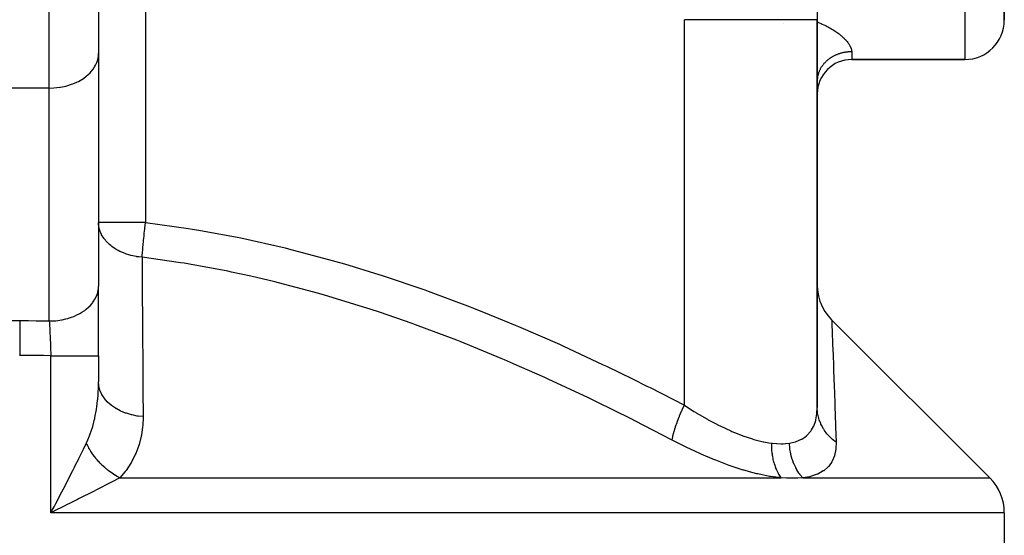
# Model space of a CAD drawing. Extents: x 24 to 1312, y -841 to 283.
# Drawn here: x 547 to 647, y -755 to -703 of the extents above; entities that cross this region are included whole.
import ezdxf

# ---------------------------------------------------------------- set-up
doc = ezdxf.new("R2010")
doc.units = 0
doc.linetypes.add('DASHED', pattern=[11.05, 8.7, -2.35])
doc.layers.get('0').update_dxf_attribs({"linetype": 'CONTINUOUS'})
doc.layers.add('NEVIDI', color=4, linetype='DASHED')

msp = doc.modelspace()

# ---------------------------------------------------------------- linework, layer by layer
at = {"color": 2}
for p, q in [((628, -667.596668), (628, -702.952656)), ((555, -688.69101), (555, -706.36868)), ((555, -688.69101), (555, -706.36868)), ((647, -703), (647, -702)), ((647, -702), (647, -703)), ((628, -742.359342), (628, -702.952656)), ((628, -702.952656), (628, -742.359342)), ((555, -706.36868), (555, -730.042866)), ((631.5, -707), (643, -707)), ((643, -707), (631.5, -707)), ((555.011239, -723.8106), (555, -723.572214)), ((555.005511, -723.572214), (555, -723.572214)), ((555, -737.123435), (555, -730.042866)), ((628, -729.930865), (628.028099, -730.459963)), ((628.028099, -730.459963), (628.121285, -731.025364)), ((628.121285, -731.025364), (628.278577, -731.576384)), ((628.278577, -731.576384), (628.497876, -732.10579)), ((628.497876, -732.10579), (628.776303, -732.606634)), ((628.776303, -732.606634), (629.110229, -733.072316)), ((629.110229, -733.072316), (629.464563, -733.466364)), ((645.535534, -749.535534), (629.464478, -733.46448)), ((629.464563, -733.466364), (629.464488, -733.464666)), ((555, -737.123435), (555, -739.767338)), ((555, -737.123435), (555, -739.767338)), ((550.478619, -752.459944), (550.655814, -752.121645)), ((551.107252, -752.59631), (550.863006, -752.718537)), ((647, -753.071068), (647, -770))]:
    msp.add_line(p, q, dxfattribs=at)
for centre, radius, start, end in [((643, -703), 4, 270, 360), ((642, -753.071068), 5, 0, 45)]:
    msp.add_arc(centre, radius, start, end, dxfattribs=at)
at = {"layer": 'NEVIDI', "color": 7, "linetype": 'CONTINUOUS'}
for p, q in [((550, -709.904214), (550, -688.69101)), ((559.763636, -693.761801), (559.763636, -723.572214)), ((643, -702), (643, -707)), ((614.5, -742.151187), (614.5, -702.952656)), ((615.474664, -702.952656), (614.5, -702.952656)), ((615.99546, -702.952656), (615.474664, -702.952656)), ((616.179551, -702.952656), (615.99546, -702.952656)), ((617.588919, -702.952656), (616.179551, -702.952656)), ((617.85887, -702.952656), (617.588919, -702.952656)), ((618.034565, -702.952656), (617.85887, -702.952656)), ((619.582523, -702.952656), (618.034565, -702.952656)), ((619.623655, -702.952656), (619.582523, -702.952656)), ((619.788482, -702.952656), (619.623655, -702.952656)), ((621.267073, -702.952656), (619.788482, -702.952656)), ((621.418946, -702.952656), (621.267073, -702.952656)), ((621.423838, -702.952656), (621.418946, -702.952656)), ((622.768679, -702.952656), (621.423838, -702.952656)), ((622.905896, -702.952656), (622.768679, -702.952656)), ((623.083589, -702.952656), (622.905896, -702.952656)), ((624.10951, -702.952656), (623.083589, -702.952656)), ((624.230249, -702.952656), (624.10951, -702.952656)), ((624.535198, -702.952656), (624.230249, -702.952656)), ((625.272758, -702.952656), (624.535198, -702.952656)), ((625.375469, -702.952656), (625.272758, -702.952656)), ((625.75572, -702.952656), (625.375469, -702.952656)), ((626.243829, -702.952656), (625.75572, -702.952656)), ((626.327131, -702.952656), (626.243829, -702.952656)), ((626.725763, -702.952656), (626.327131, -702.952656)), ((627.010308, -702.952656), (626.725763, -702.952656)), ((627.073262, -702.952656), (627.010308, -702.952656)), ((627.429933, -702.952656), (627.073262, -702.952656)), ((627.562617, -702.952656), (627.429933, -702.952656)), ((627.604475, -702.952656), (627.562617, -702.952656)), ((627.856914, -702.952656), (627.604475, -702.952656)), ((627.893889, -702.952656), (627.856914, -702.952656)), ((627.914062, -702.952656), (627.893889, -702.952656)), ((628, -702.952656), (627.914062, -702.952656)), ((624.535198, -703.346131), (624.533612, -703.34233)), ((628, -703.179929), (628.13734, -703.236367)), ((628.13734, -703.236367), (628.245695, -703.28228)), ((628.245695, -703.28228), (628.401117, -703.350211)), ((628.401117, -703.350211), (628.507054, -703.397983)), ((628.507054, -703.397983), (628.658803, -703.468608)), ((628.658803, -703.468608), (628.762359, -703.518366)), ((628.762359, -703.518366), (628.764741, -703.519525)), ((628.764741, -703.519525), (628.910341, -703.591789)), ((628.910341, -703.591789), (629.01133, -703.643539)), ((629.01133, -703.643539), (629.15448, -703.719323)), ((629.15448, -703.719323), (629.251808, -703.772572)), ((629.251808, -703.772572), (629.389345, -703.850385)), ((629.389345, -703.850385), (629.482502, -703.904915)), ((629.482502, -703.904915), (629.613621, -703.984348)), ((629.613621, -703.984348), (629.702313, -704.039967)), ((629.702313, -704.039967), (629.805915, -704.107)), ((629.805915, -704.107), (629.827341, -704.121155)), ((629.827341, -704.121155), (629.911774, -704.177959)), ((629.911774, -704.177959), (630.030344, -704.260653)), ((630.030344, -704.260653), (630.110349, -704.318535)), ((630.110349, -704.318535), (630.222532, -704.402791)), ((630.222532, -704.402791), (630.298178, -704.461815)), ((630.298178, -704.461815), (630.403532, -704.547269)), ((630.403532, -704.547269), (630.473884, -704.606638)), ((630.473884, -704.606638), (630.53625, -704.660972)), ((630.53625, -704.660972), (630.571387, -704.692344)), ((630.571387, -704.692344), (630.636065, -704.751632)), ((630.636065, -704.751632), (630.725272, -704.837)), ((630.725272, -704.837), (630.784232, -704.895986)), ((630.784232, -704.895986), (630.865382, -704.98099)), ((630.865382, -704.98099), (630.918765, -705.039652)), ((630.918765, -705.039652), (630.991903, -705.12414)), ((630.991903, -705.12414), (631.031869, -705.172615)), ((631.031869, -705.172615), (631.039904, -705.182578)), ((631.039904, -705.182578), (631.105056, -705.266386)), ((631.105056, -705.266386), (631.147448, -705.3242)), ((631.147448, -705.3242), (631.204214, -705.406617)), ((631.204214, -705.406617), (631.240556, -705.463055)), ((631.240556, -705.463055), (631.28864, -705.543315)), ((631.28864, -705.543315), (631.318922, -705.597975)), ((631.318922, -705.597975), (631.337616, -705.633716)), ((631.337616, -705.633716), (631.358273, -705.675362)), ((631.358273, -705.675362), (631.382606, -705.727982)), ((631.382606, -705.727982), (631.413606, -705.802536)), ((631.413606, -705.802536), (631.432249, -705.85316)), ((631.432249, -705.85316), (631.455131, -705.924795)), ((631.455131, -705.924795), (631.468181, -705.973309)), ((631.468181, -705.973309), (631.482171, -706.037179)), ((631.482171, -706.037179), (631.483083, -706.042046)), ((631.483083, -706.042046), (631.490662, -706.088643)), ((554.8822, -707.131608), (554.95501, -706.8419)), ((554.95501, -706.8419), (554.979175, -706.691025)), ((554.979175, -706.691025), (555, -706.36868)), ((629.067631, -707.048335), (629.025124, -707.083594)), ((629.07549, -707.041946), (629.067631, -707.048335)), ((629.131921, -706.997216), (629.07549, -707.041946)), ((629.175963, -706.963649), (629.131921, -706.997216)), ((629.242847, -706.914796), (629.175963, -706.963649)), ((629.288617, -706.882768), (629.242847, -706.914796)), ((629.357798, -706.836401), (629.288617, -706.882768)), ((629.405255, -706.805953), (629.357798, -706.836401)), ((629.435191, -706.787292), (629.405255, -706.805953)), ((629.476581, -706.762165), (629.435191, -706.787292)), ((629.525547, -706.733419), (629.476581, -706.762165)), ((629.599008, -706.692208), (629.525547, -706.733419)), ((629.649369, -706.665232), (629.599008, -706.692208)), ((629.724827, -706.626676), (629.649369, -706.665232)), ((629.776483, -706.601524), (629.724827, -706.626676)), ((629.832054, -706.575555), (629.776483, -706.601524)), ((629.853864, -706.565664), (629.832054, -706.575555)), ((629.90648, -706.542485), (629.853864, -706.565664)), ((629.985754, -706.509342), (629.90648, -706.542485)), ((630.039585, -706.488019), (629.985754, -706.509342)), ((630.120345, -706.457769), (630.039585, -706.488019)), ((630.175356, -706.438327), (630.120345, -706.457769)), ((630.257349, -706.411052), (630.175356, -706.438327)), ((630.258937, -706.410544), (630.257349, -706.411052)), ((630.31331, -706.393579), (630.258937, -706.410544)), ((630.396671, -706.369228), (630.31331, -706.393579)), ((630.453447, -706.353767), (630.396671, -706.369228)), ((630.537965, -706.332405), (630.453447, -706.353767)), ((630.595485, -706.318978), (630.537965, -706.332405)), ((630.680978, -706.300651), (630.595485, -706.318978)), ((630.708155, -706.295229), (630.680978, -706.300651)), ((630.73903, -706.289303), (630.708155, -706.295229)), ((630.825418, -706.274029), (630.73903, -706.289303)), ((630.884038, -706.264751), (630.825418, -706.274029)), ((630.971053, -706.252578), (630.884038, -706.264751)), ((631.030108, -706.245394), (630.971053, -706.252578)), ((631.117711, -706.236328), (631.030108, -706.245394)), ((631.171626, -706.231686), (631.117711, -706.236328)), ((631.176916, -706.231268), (631.171626, -706.231686)), ((631.265001, -706.225324), (631.176916, -706.231268)), ((631.324356, -706.222381), (631.265001, -706.225324)), ((631.412637, -706.21958), (631.324356, -706.222381)), ((631.472277, -706.218753), (631.412637, -706.21958)), ((631.5, -706.21866), (631.472277, -706.218753)), ((631.490662, -706.088643), (631.497641, -706.154202)), ((631.497641, -706.154202), (631.499767, -706.198628)), ((631.499767, -706.198628), (631.5, -706.21866)), ((631.5, -706.21866), (631.5, -707)), ((554.296226, -708.177331), (554.45807, -707.969556)), ((554.45807, -707.969556), (554.599935, -707.754429)), ((554.599935, -707.754429), (554.707573, -707.560057)), ((554.707573, -707.560057), (554.82085, -707.306604)), ((554.82085, -707.306604), (554.8822, -707.131608)), ((628.280079, -708.014205), (628.249645, -708.076431)), ((628.283419, -708.007614), (628.280079, -708.014205)), ((628.307281, -707.961755), (628.283419, -708.007614)), ((628.34455, -707.89405), (628.307281, -707.961755)), ((628.370685, -707.849082), (628.34455, -707.89405)), ((628.41131, -707.782765), (628.370685, -707.849082)), ((628.439738, -707.73867), (628.41131, -707.782765)), ((628.483555, -707.673995), (628.439738, -707.73867)), ((628.49269, -707.660974), (628.483555, -707.673995)), ((628.514246, -707.630836), (628.49269, -707.660974)), ((628.561212, -707.567849), (628.514246, -707.630836)), ((628.59404, -707.525818), (628.561212, -707.567849)), ((628.644134, -707.464539), (628.59404, -707.525818)), ((628.679036, -707.423717), (628.644134, -707.464539)), ((628.732155, -707.364277), (628.679036, -707.423717)), ((628.759427, -707.334931), (628.732155, -707.364277)), ((628.769038, -707.324768), (628.759427, -707.334931)), ((628.825101, -707.267257), (628.769038, -707.324768)), ((628.863954, -707.229074), (628.825101, -707.267257)), ((628.922813, -707.173643), (628.863954, -707.229074)), ((628.963543, -707.136878), (628.922813, -707.173643)), ((629.025124, -707.083594), (628.963543, -707.136878)), ((552.949756, -709.223407), (553.305554, -709.02135)), ((553.305554, -709.02135), (553.46358, -708.918544)), ((553.46358, -708.918544), (553.751441, -708.70606)), ((553.751441, -708.70606), (553.915073, -708.567793)), ((553.915073, -708.567793), (554.137654, -708.353601)), ((554.137654, -708.353601), (554.296226, -708.177331)), ((628.003077, -709.047919), (628.001091, -709.097982)), ((628.007904, -708.973368), (628.003077, -709.047919)), ((628.012394, -708.923421), (628.007904, -708.973368)), ((628.020949, -708.849108), (628.012394, -708.923421)), ((628.02796, -708.799198), (628.020949, -708.849108)), ((628.031497, -708.776437), (628.02796, -708.799198)), ((628.040214, -708.725353), (628.031497, -708.776437)), ((628.049683, -708.675915), (628.040214, -708.725353)), ((628.065638, -708.602494), (628.049683, -708.675915)), ((628.077573, -708.553438), (628.065638, -708.602494)), ((628.097187, -708.480651), (628.077573, -708.553438)), ((628.111609, -708.431924), (628.097187, -708.480651)), ((628.125421, -708.38827), (628.111609, -708.431924)), ((628.134799, -708.360062), (628.125421, -708.38827)), ((628.151683, -708.311789), (628.134799, -708.360062)), ((628.178433, -708.240861), (628.151683, -708.311789)), ((628.197719, -708.193233), (628.178433, -708.240861)), ((628.227996, -708.123322), (628.197719, -708.193233)), ((628.249645, -708.076431), (628.227996, -708.123322)), ((550, -709.904214), (544, -709.904214)), ((550, -709.904214), (550.455865, -709.889489)), ((550, -733.5784), (550, -709.904214)), ((550.455865, -709.889489), (550.469307, -709.888605)), ((550.469307, -709.888605), (551.078944, -709.820917)), ((551.078944, -709.820917), (551.131364, -709.812516)), ((551.131364, -709.812516), (551.684861, -709.697437)), ((551.684861, -709.697437), (551.77306, -709.674452)), ((551.77306, -709.674452), (552.263981, -709.521012)), ((552.263981, -709.521012), (552.382849, -709.476897)), ((552.382849, -709.476897), (552.807091, -709.294448)), ((552.807091, -709.294448), (552.949756, -709.223407)), ((559.763636, -723.572214), (555.005511, -723.572214)), ((555.025632, -723.93206), (555.011239, -723.8106)), ((555.029113, -723.955662), (555.025632, -723.93206)), ((555.041192, -724.028098), (555.029113, -723.955662)), ((555.126251, -724.366985), (555.041192, -724.028098)), ((559.703351, -724.102288), (559.76005, -723.603096)), ((559.76005, -723.603096), (559.763636, -723.572214)), ((559.763636, -723.572214), (564.133951, -724.177728)), ((555.133793, -724.390065), (555.126251, -724.366985)), ((555.16898, -724.489695), (555.133793, -724.390065)), ((555.223418, -724.624268), (555.16898, -724.489695)), ((555.301634, -724.789762), (555.223418, -724.624268)), ((555.31312, -724.811992), (555.301634, -724.789762)), ((555.523396, -725.157591), (555.31312, -724.811992)), ((559.585393, -725.220333), (559.618928, -724.889548)), ((559.618928, -724.889548), (559.634389, -724.740843)), ((559.634389, -724.740843), (559.641977, -724.668665)), ((559.641977, -724.668665), (559.68848, -724.23686)), ((559.68848, -724.23686), (559.695186, -724.175973)), ((559.695186, -724.175973), (559.703351, -724.102288)), ((564.133951, -724.177728), (564.509235, -724.237757)), ((564.509235, -724.237757), (565.190794, -724.349997)), ((565.190794, -724.349997), (569.077379, -725.068673)), ((555.52408, -725.158569), (555.523396, -725.157591)), ((555.549099, -725.193851), (555.52408, -725.158569)), ((555.564355, -725.214898), (555.549099, -725.193851)), ((555.864802, -725.573052), (555.564355, -725.214898)), ((555.883613, -725.592611), (555.864802, -725.573052)), ((555.907486, -725.617038), (555.883613, -725.592611)), ((556.105359, -725.804301), (555.907486, -725.617038)), ((556.243962, -725.921601), (556.105359, -725.804301)), ((556.266003, -725.939339), (556.243962, -725.921601)), ((556.340519, -725.997591), (556.266003, -725.939339)), ((556.680698, -726.234065), (556.340519, -725.997591)), ((559.501519, -726.112509), (559.528199, -725.816383)), ((559.528199, -725.816383), (559.534351, -725.749962)), ((559.534351, -725.749962), (559.556231, -725.518536)), ((559.556231, -725.518536), (559.578474, -725.29013)), ((559.578474, -725.29013), (559.585393, -725.220333)), ((569.077379, -725.068673), (569.446832, -725.143886)), ((569.446832, -725.143886), (573.943858, -726.153526)), ((556.705682, -726.249749), (556.680698, -726.234065)), ((556.798326, -726.306111), (556.705682, -726.249749)), ((557.005509, -726.422608), (556.798326, -726.306111)), ((557.168434, -726.505763), (557.005509, -726.422608)), ((557.195883, -726.519093), (557.168434, -726.505763)), ((557.26338, -726.551073), (557.195883, -726.519093)), ((557.699512, -726.732423), (557.26338, -726.551073)), ((557.728545, -726.743047), (557.699512, -726.732423)), ((558.190912, -726.890377), (557.72909, -726.743245)), ((558.265879, -726.9106), (558.190912, -726.890377)), ((558.297138, -726.918746), (558.265879, -726.9106)), ((558.648328, -726.999006), (558.297138, -726.918746)), ((558.811263, -727.02947), (558.648328, -726.999006)), ((558.858861, -727.037586), (558.811263, -727.02947)), ((558.891303, -727.042918), (558.858861, -727.037586)), ((559.099715, -727.073352), (558.891303, -727.042918)), ((559.422902, -727.107748), (559.44715, -726.772276)), ((559.44715, -726.772276), (559.451533, -726.715196)), ((559.451533, -726.715196), (559.455774, -726.660782)), ((559.455774, -726.660782), (559.484229, -726.312642)), ((559.484229, -726.312642), (559.489531, -726.250478)), ((559.489531, -726.250478), (559.501519, -726.112509)), ((573.943858, -726.153526), (574.307528, -726.24268)), ((574.307528, -726.24268), (578.738815, -727.41713)), ((559.422903, -727.107747), (559.099715, -727.073352)), ((563.315376, -727.654221), (559.422902, -727.107748)), ((559.422903, -727.107747), (559.424706, -727.357397)), ((559.424706, -727.357397), (559.444723, -730.236975)), ((563.682461, -727.713172), (563.315376, -727.654221)), ((564.24881, -727.806603), (563.682461, -727.713172)), ((568.144992, -728.529958), (564.24881, -727.806603)), ((578.738815, -727.41713), (579.095864, -727.518756)), ((579.095864, -727.518756), (579.982961, -727.775696)), ((579.982961, -727.775696), (583.467349, -728.845442)), ((568.50635, -728.6041), (568.144992, -728.529958)), ((570.468957, -729.027389), (568.50635, -728.6041)), ((572.90611, -729.600791), (570.468957, -729.027389)), ((583.467349, -728.845442), (583.819544, -728.95886)), ((583.819544, -728.95886), (588.13425, -730.425002)), ((554.979175, -730.365212), (555, -730.042866)), ((573.262852, -729.689093), (572.90611, -729.600791)), ((576.875294, -730.644827), (573.262852, -729.689093)), ((554.707572, -731.234244), (554.844191, -730.918598)), ((554.844191, -730.918598), (554.864908, -730.859159)), ((554.864908, -730.859159), (554.8822, -730.805795)), ((554.8822, -730.805795), (554.966108, -730.453824)), ((554.966108, -730.453824), (554.975403, -730.393129)), ((554.975403, -730.393129), (554.979175, -730.365212)), ((559.444723, -730.236975), (559.447579, -730.664803)), ((559.447579, -730.664803), (559.46607, -733.545934)), ((577.605792, -730.851526), (576.875294, -730.644827)), ((577.957552, -730.952649), (577.605792, -730.851526)), ((582.247392, -732.267533), (577.957552, -730.952649)), ((588.13425, -730.425002), (588.4824, -730.549384)), ((588.4824, -730.549384), (592.74394, -732.143248)), ((554.027301, -732.1382), (554.13766, -732.02778)), ((554.13766, -732.02778), (554.34443, -731.792999)), ((554.34443, -731.792999), (554.386586, -731.739608)), ((554.386586, -731.739608), (554.45807, -731.643743)), ((554.45807, -731.643743), (554.635775, -731.367553)), ((554.635775, -731.367553), (554.667404, -731.310805)), ((554.667404, -731.310805), (554.707572, -731.234244)), ((552.549769, -733.084139), (552.80709, -732.968635)), ((552.80709, -732.968635), (553.0323, -732.854019)), ((553.0323, -732.854019), (553.100681, -732.816472)), ((553.100681, -732.816472), (553.305553, -732.695536)), ((553.305553, -732.695536), (553.535533, -732.542866)), ((553.535533, -732.542866), (553.596183, -732.499232)), ((553.596183, -732.499232), (553.751441, -732.380246)), ((553.751441, -732.380246), (553.975569, -732.187027)), ((553.975569, -732.187027), (554.027301, -732.1382)), ((582.596202, -732.380964), (582.247392, -732.267533)), ((583.521617, -732.686549), (582.596202, -732.380964)), ((586.839106, -733.836422), (583.521617, -732.686549)), ((592.74394, -732.143248), (593.087827, -732.277519)), ((593.087827, -732.277519), (594.675285, -732.908064)), ((594.675285, -732.908064), (597.300451, -733.988834)), ((546.240122, -733.538284), (547, -733.535534)), ((547, -733.535534), (547.018208, -733.535535)), ((547, -733.535534), (547, -733.981731)), ((547, -733.981731), (547, -734.004521)), ((547, -734.004521), (547, -734.02727)), ((547, -734.02727), (547, -734.533851)), ((547.018208, -733.535535), (547.814904, -733.538696)), ((547.814904, -733.538696), (547.869933, -733.539138)), ((547.869933, -733.539138), (548.666468, -733.548759)), ((548.666468, -733.548759), (548.721477, -733.549647)), ((548.721477, -733.549647), (549.517785, -733.565725)), ((549.517785, -733.565725), (549.572808, -733.567059)), ((549.572808, -733.567059), (550, -733.5784)), ((550, -733.5784), (550.455865, -733.563675)), ((550, -733.578401), (550.011924, -733.792087)), ((550.011924, -733.792087), (550.013697, -733.824606)), ((550.013697, -733.824606), (550.014621, -733.841621)), ((550.014621, -733.841621), (550.025655, -734.048635)), ((550.025686, -734.049228), (550.027472, -734.083413)), ((550.455865, -733.563675), (550.581182, -733.554434)), ((550.581182, -733.554434), (550.666926, -733.546807)), ((550.666926, -733.546807), (551.078943, -733.495103)), ((551.078943, -733.495103), (551.23847, -733.468227)), ((551.23847, -733.468227), (551.321938, -733.452593)), ((551.321938, -733.452593), (551.684861, -733.371623)), ((551.684861, -733.371623), (551.873388, -733.320854)), ((551.873388, -733.320854), (551.95333, -733.29744)), ((551.95333, -733.29744), (552.26398, -733.195198)), ((552.26398, -733.195198), (552.47506, -733.114842)), ((552.47506, -733.114842), (552.549769, -733.084139)), ((559.46607, -733.545934), (559.46871, -733.973797)), ((559.46871, -733.973797), (559.480392, -735.91842)), ((587.183473, -733.960569), (586.839106, -733.836422)), ((590.46558, -735.187729), (587.183473, -733.960569)), ((597.300451, -733.988834), (597.640455, -734.13222)), ((629.464478, -733.46448), (629.469586, -733.58915)), ((629.469586, -733.58915), (629.47049, -733.611198)), ((629.47049, -733.611198), (629.475662, -733.737597)), ((629.475662, -733.737597), (629.487353, -734.024815)), ((629.487353, -734.024815), (629.489179, -734.069828)), ((547, -734.533851), (547, -734.558538)), ((547, -734.558538), (547, -734.583473)), ((547, -734.583473), (547, -735.130972)), ((550.027472, -734.083413), (550.039519, -734.318747)), ((550.039519, -734.318747), (550.041313, -734.354528)), ((550.041313, -734.354528), (550.044374, -734.415957)), ((550.044374, -734.415957), (550.053408, -734.600497)), ((550.053408, -734.600497), (550.053596, -734.604389)), ((550.053596, -734.604389), (550.055205, -734.637765)), ((550.055205, -734.637765), (550.067351, -734.894615)), ((550.067351, -734.894615), (550.069155, -734.933486)), ((550.069155, -734.933486), (550.074326, -735.045964)), ((550.074326, -735.045964), (550.081353, -735.201302)), ((597.640455, -734.13222), (601.807447, -735.951242)), ((629.489179, -734.069828), (629.50917, -734.565689)), ((629.50917, -734.565689), (629.51673, -734.754597)), ((629.51673, -734.754597), (629.519377, -734.820925)), ((629.519377, -734.820925), (629.556316, -735.757507)), ((547, -735.130972), (547, -735.157651)), ((547, -735.157651), (547, -735.184394)), ((547, -735.184394), (547, -735.763165)), ((547, -735.763165), (547, -735.790977)), ((547, -735.790977), (547, -735.818645)), ((547, -735.818645), (547, -736.418438)), ((550.081353, -735.201302), (550.081534, -735.205353)), ((550.081534, -735.205353), (550.083161, -735.241755)), ((550.083161, -735.241755), (550.095232, -735.516947)), ((550.095232, -735.516947), (550.097003, -735.558092)), ((550.097003, -735.558092), (550.103776, -735.717453)), ((550.103776, -735.717453), (550.108799, -735.837656)), ((550.108799, -735.837656), (550.108899, -735.840073)), ((550.108899, -735.840073), (550.110531, -735.879517)), ((550.110531, -735.879517), (550.122036, -736.163341)), ((559.480392, -735.91842), (559.485844, -736.856304)), ((591.38172, -735.544195), (590.46558, -735.187729)), ((591.723632, -735.678762), (591.38172, -735.544195)), ((595.881935, -737.38055), (591.723632, -735.678762)), ((601.807447, -735.951242), (602.144099, -736.103095)), ((629.556316, -735.757507), (629.559664, -735.843436)), ((629.559664, -735.843436), (629.564802, -735.975657)), ((629.564802, -735.975657), (629.604533, -737.012611)), ((547, -736.418438), (547, -736.446942)), ((547, -736.446942), (547, -736.475647)), ((547, -736.475647), (547, -737.071068)), ((550.122036, -736.163341), (550.123718, -736.205695)), ((550.123718, -736.205695), (550.13192, -736.415623)), ((550.13192, -736.415623), (550.134923, -736.493963)), ((550.134923, -736.493963), (550.135066, -736.497689)), ((550.135066, -736.497689), (550.136559, -736.536976)), ((550.136559, -736.536976), (550.147433, -736.82962)), ((550.147433, -736.82962), (550.14902, -736.873378)), ((550.14902, -736.873378), (550.157895, -737.123437)), ((559.485844, -736.856304), (559.488295, -737.284531)), ((602.144099, -736.103095), (606.268304, -738.02079)), ((629.604533, -737.012611), (629.608472, -737.116859)), ((547, -737.071068), (546.98266, -737.071069)), ((547.425683, -737.072019), (547, -737.071068)), ((547.723631, -737.073817), (547.425683, -737.072019)), ((547.776034, -737.07423), (547.723631, -737.073817)), ((548.534831, -737.083436), (547.776034, -737.07423)), ((548.586998, -737.084291), (548.534831, -737.083436)), ((549.345474, -737.099953), (548.586998, -737.084291)), ((549.397858, -737.101258), (549.345474, -737.099953)), ((550.156354, -737.123384), (549.397858, -737.101258)), ((550.157895, -737.123435), (550.156354, -737.123384)), ((550.157895, -753.071068), (550.157895, -737.123435)), ((550.157895, -737.123437), (550.478598, -737.123436)), ((550.478598, -737.123436), (550.642136, -737.123436)), ((550.642136, -737.123436), (550.726128, -737.123436)), ((550.726128, -737.123436), (551.139541, -737.123436)), ((551.139541, -737.123436), (551.284871, -737.123436)), ((551.284871, -737.123436), (551.366635, -737.123436)), ((551.366635, -737.123436), (551.780156, -737.123435)), ((551.780156, -737.123435), (551.905646, -737.123435)), ((551.905646, -737.123435), (551.983479, -737.123435)), ((551.983479, -737.123435), (552.388809, -737.123435)), ((552.388809, -737.123435), (552.493338, -737.123435)), ((552.493338, -737.123435), (552.566471, -737.123435)), ((552.566471, -737.123435), (552.95453, -737.123436)), ((552.95453, -737.123436), (553.038602, -737.123436)), ((553.038602, -737.123436), (553.105243, -737.123436)), ((553.105243, -737.123436), (553.467306, -737.123437)), ((553.467306, -737.123437), (553.531418, -737.123437)), ((553.531418, -737.123437), (553.590924, -737.123437)), ((553.590924, -737.123437), (553.917761, -737.123438)), ((553.917761, -737.123438), (553.963778, -737.123438)), ((553.963778, -737.123438), (554.014949, -737.123438)), ((554.014949, -737.123438), (554.297939, -737.123438)), ((554.297939, -737.123438), (554.328165, -737.123438)), ((554.328165, -737.123438), (554.369952, -737.123438)), ((554.369952, -737.123438), (554.600938, -737.123437)), ((554.600938, -737.123437), (554.618281, -737.123436)), ((554.618281, -737.123436), (554.650097, -737.123436)), ((554.650097, -737.123436), (554.821245, -737.123435)), ((554.821245, -737.123435), (554.829108, -737.123435)), ((554.829108, -737.123435), (554.850352, -737.123435)), ((554.850352, -737.123435), (554.955101, -737.123435)), ((554.955101, -737.123435), (554.957084, -737.123435)), ((554.957084, -737.123435), (554.967439, -737.123435)), ((554.967439, -737.123435), (555, -737.123438)), ((559.488295, -737.284531), (559.50421, -740.168217)), ((596.220662, -737.524374), (595.881935, -737.38055)), ((597.769161, -738.191569), (596.220662, -737.524374)), ((606.268304, -738.02079), (606.601282, -738.180167)), ((629.608472, -737.116859), (629.64204, -738.014719)), ((629.64204, -738.014719), (629.659907, -738.499407)), ((600.343303, -739.335172), (597.769161, -738.191569)), ((606.601282, -738.180167), (609.223132, -739.458244)), ((629.659907, -738.499407), (629.664343, -738.620484)), ((629.664343, -738.620484), (629.72112, -740.198326)), ((554.983945, -740.556443), (555, -739.767338)), ((555.025634, -740.126443), (555, -739.767338)), ((600.67761, -739.486795), (600.343303, -739.335172)), ((604.764598, -741.396317), (600.67761, -739.486795)), ((609.223132, -739.458244), (610.685984, -740.188907)), ((554.95512, -741.080187), (554.978912, -740.670796)), ((554.978912, -740.670796), (554.983945, -740.556443)), ((555.02989, -740.155046), (555.025634, -740.126443)), ((555.030628, -740.159789), (555.02989, -740.155046)), ((555.033696, -740.178929), (555.030628, -740.159789)), ((555.12802, -740.56592), (555.033696, -740.178929)), ((555.137413, -740.594302), (555.12802, -740.56592)), ((555.138865, -740.598595), (555.137413, -740.594302)), ((555.145398, -740.617641), (555.138865, -740.598595)), ((555.306994, -740.992759), (555.145398, -740.617641)), ((555.321504, -741.020447), (555.306994, -740.992759)), ((555.323451, -741.024109), (555.321504, -741.020447)), ((555.333541, -741.042896), (555.323451, -741.024109)), ((555.559698, -741.400224), (555.333541, -741.042896)), ((559.50421, -740.168217), (559.50649, -740.596589)), ((559.50649, -740.596589), (559.520423, -743.302871)), ((610.685984, -740.188907), (611.016058, -740.355481)), ((611.016058, -740.355481), (614.5, -742.151187)), ((629.72112, -740.198326), (629.725933, -740.334623)), ((629.725933, -740.334623), (629.740678, -740.754693)), ((629.740678, -740.754693), (629.786686, -742.090615)), ((554.821286, -742.346738), (554.908179, -741.633656)), ((554.908179, -741.633656), (554.919141, -741.521055)), ((554.919141, -741.521055), (554.95512, -741.080187)), ((555.579344, -741.426908), (555.559698, -741.400224)), ((555.581669, -741.43003), (555.579344, -741.426908)), ((555.59524, -741.448104), (555.581669, -741.43003)), ((555.882343, -741.78222), (555.59524, -741.448104)), ((555.906862, -741.807273), (555.882343, -741.78222)), ((555.90929, -741.809729), (555.906862, -741.807273)), ((555.926364, -741.826878), (555.90929, -741.809729)), ((556.269683, -742.132465), (555.926364, -741.826878)), ((605.097522, -741.556322), (604.764598, -741.396317)), ((605.49913, -741.750214), (605.097522, -741.556322)), ((609.153296, -743.557682), (605.49913, -741.750214)), ((554.632897, -743.401715), (554.785717, -742.582021)), ((554.785717, -742.582021), (554.802891, -742.471333)), ((554.802891, -742.471333), (554.821286, -742.346738)), ((556.298791, -742.155432), (556.269683, -742.132465)), ((556.301298, -742.157392), (556.298791, -742.155432)), ((556.321597, -742.173148), (556.301298, -742.157392)), ((556.715696, -742.445509), (556.321597, -742.173148)), ((556.74904, -742.465962), (556.715696, -742.445509)), ((556.751323, -742.467349), (556.74904, -742.465962)), ((556.77479, -742.481511), (556.751323, -742.467349)), ((557.21324, -742.716396), (556.77479, -742.481511)), ((557.250595, -742.734035), (557.21324, -742.716396)), ((557.25267, -742.735005), (557.250595, -742.734035)), ((557.278877, -742.747165), (557.25267, -742.735005)), ((557.75473, -742.940986), (557.278877, -742.747165)), ((557.7954, -742.955342), (557.75473, -742.940986)), ((557.796973, -742.95589), (557.7954, -742.955342)), ((557.825774, -742.96585), (557.796973, -742.95589)), ((558.331468, -743.115633), (557.825774, -742.96585)), ((614.023856, -743.209801), (614.221347, -742.751108)), ((614.221347, -742.751108), (614.24409, -742.700244)), ((614.24409, -742.700244), (614.278544, -742.623883)), ((614.278544, -742.623883), (614.496886, -742.157632)), ((614.496886, -742.157632), (614.5, -742.151187)), ((614.5, -742.151187), (615.474635, -742.772916)), ((615.474635, -742.772916), (615.622918, -742.863897)), ((615.622918, -742.863897), (615.715007, -742.919915)), ((615.715007, -742.919915), (616.838719, -743.572985)), ((627.856913, -743.641877), (627.96425, -743.032644)), ((627.96425, -743.032644), (627.969933, -742.979251)), ((627.969933, -742.979251), (628, -742.359342)), ((628.000856, -742.442402), (628, -742.359338)), ((628.030682, -742.856403), (628.000856, -742.442402)), ((628.037279, -742.907121), (628.030682, -742.856403)), ((628.056606, -743.033829), (628.037279, -742.907121)), ((628.146738, -743.440624), (628.056606, -743.033829)), ((629.786686, -742.090615), (629.791776, -742.240781)), ((629.791776, -742.240781), (629.855417, -744.158946)), ((554.409002, -744.296028), (554.6009, -743.546654)), ((554.6009, -743.546654), (554.60942, -743.508751)), ((554.60942, -743.508751), (554.632897, -743.401715)), ((558.374859, -743.126387), (558.331468, -743.115633)), ((558.376034, -743.126674), (558.374859, -743.126387)), ((558.406849, -743.134113), (558.376034, -743.126674)), ((558.934349, -743.237629), (558.406849, -743.134113)), ((558.980033, -743.244549), (558.934349, -743.237629)), ((559.013146, -743.249367), (558.980523, -743.244621)), ((559.520423, -743.302871), (559.013146, -743.249367)), ((559.520551, -743.356032), (559.484334, -744.206217)), ((559.520423, -743.302872), (559.520551, -743.356032)), ((609.482896, -743.724475), (609.153296, -743.557682)), ((613.275327, -745.686721), (609.482896, -743.724475)), ((613.609989, -744.315468), (613.755803, -743.89572)), ((613.755803, -743.89572), (613.773191, -743.848328)), ((613.773191, -743.848328), (613.799699, -743.776987)), ((613.799699, -743.776987), (613.972911, -743.333758)), ((613.972911, -743.333758), (613.993107, -743.284308)), ((613.993107, -743.284308), (614.023856, -743.209801)), ((616.838719, -743.572985), (616.929774, -743.623394)), ((616.929774, -743.623394), (617.588916, -743.976726)), ((617.588916, -743.976726), (618.039647, -744.206311)), ((627.644434, -744.262928), (627.840895, -743.704321)), ((627.840895, -743.704321), (627.853335, -743.656187)), ((627.853335, -743.656187), (627.856913, -743.641877)), ((628.160767, -743.490312), (628.146738, -743.440624)), ((628.198481, -743.613539), (628.160767, -743.490312)), ((628.347483, -744.006176), (628.198481, -743.613539)), ((628.368577, -744.053586), (628.347483, -744.006176)), ((628.424027, -744.171364), (628.368577, -744.053586)), ((554.127964, -745.152156), (554.297923, -744.661223)), ((554.297923, -744.661223), (554.378968, -744.39885)), ((554.378968, -744.39885), (554.409002, -744.296028)), ((559.472753, -744.331619), (559.352553, -745.169153)), ((559.484334, -744.206217), (559.472753, -744.331619)), ((613.346712, -745.268936), (613.430587, -744.917654)), ((613.430587, -744.917654), (613.441364, -744.877148)), ((613.441364, -744.877148), (613.458083, -744.815773)), ((613.458083, -744.815773), (613.574005, -744.426679)), ((613.574005, -744.426679), (613.588142, -744.382551)), ((613.588142, -744.382551), (613.609989, -744.315468)), ((618.039647, -744.206311), (618.129627, -744.250935)), ((618.129627, -744.250935), (619.225107, -744.760649)), ((619.225107, -744.760649), (619.313464, -744.798978)), ((619.313464, -744.798978), (619.58259, -744.913054)), ((619.58259, -744.913054), (620.373375, -745.223753)), ((626.943234, -745.230369), (627.31456, -744.825937)), ((627.31456, -744.825937), (627.341221, -744.789706)), ((627.341221, -744.789706), (627.429907, -744.659684)), ((627.429907, -744.659684), (627.624831, -744.305616)), ((627.624831, -744.305616), (627.644434, -744.262928)), ((628.629209, -744.542876), (628.424027, -744.171364)), ((628.657175, -744.587532), (628.629209, -744.542876)), ((628.729325, -744.69757), (628.657175, -744.587532)), ((628.987132, -745.04158), (628.729325, -744.69757)), ((629.021329, -745.082472), (628.987132, -745.04158)), ((629.855417, -744.158946), (629.859928, -744.297786)), ((629.859928, -744.297786), (629.860707, -744.321801)), ((629.860707, -744.321801), (629.910952, -745.894873)), ((553.515488, -746.519688), (553.768055, -746)), ((553.768055, -746), (553.784087, -745.96658)), ((553.822561, -746.118172), (553.76806, -745.999994)), ((553.784087, -745.96658), (553.917809, -745.67344)), ((553.917809, -745.67344), (554.090899, -745.250259)), ((554.090899, -745.250259), (554.127964, -745.152156)), ((559.328313, -745.292746), (559.120925, -746.117376)), ((559.352553, -745.169153), (559.328313, -745.292746)), ((613.275326, -745.686721), (613.277801, -745.667018)), ((613.723532, -745.920518), (613.275327, -745.686721)), ((613.277801, -745.667018), (613.328242, -745.359527)), ((613.328242, -745.359527), (613.335403, -745.323553)), ((613.335403, -745.323553), (613.346712, -745.268936)), ((614.562162, -746.343201), (613.723532, -745.920518)), ((620.373375, -745.223753), (620.457724, -745.254633)), ((620.457724, -745.254633), (621.423877, -745.574727)), ((621.423877, -745.574727), (621.466682, -745.587401)), ((621.466682, -745.587401), (621.546853, -745.610773)), ((621.546853, -745.610773), (622.503365, -745.850431)), ((622.503365, -745.850431), (622.579168, -745.866101)), ((622.579168, -745.866101), (623.083538, -745.956539)), ((623.083538, -745.956539), (623.399164, -746)), ((623.396271, -746.480302), (623.399164, -746.000001)), ((623.399164, -746), (623.409988, -746.001297)), ((623.409988, -746.001297), (623.866606, -746.043575)), ((623.866606, -746.043575), (623.897275, -746.045496)), ((623.897275, -746.045496), (624.33086, -746.058975)), ((624.33086, -746.058975), (624.359744, -746.058911)), ((624.359744, -746.058911), (624.53519, -746.055746)), ((624.53519, -746.055746), (624.770452, -746.043574)), ((624.770452, -746.043574), (624.797957, -746.041523)), ((624.797957, -746.041523), (625.167916, -746)), ((625.167916, -746), (625.755739, -745.871232)), ((625.167972, -746.001628), (625.167916, -746)), ((625.209668, -746.529504), (625.167972, -746.001628)), ((625.755739, -745.871232), (625.801998, -745.857183)), ((625.801998, -745.857183), (625.85059, -745.841723)), ((625.85059, -745.841723), (626.405657, -745.605439)), ((626.405657, -745.605439), (626.447181, -745.582561)), ((626.447181, -745.582561), (626.725789, -745.404785)), ((626.725789, -745.404785), (626.90932, -745.260029)), ((626.90932, -745.260029), (626.943234, -745.230369)), ((629.109092, -745.183168), (629.021329, -745.082472)), ((629.414982, -745.493504), (629.109092, -745.183168)), ((629.454993, -745.530091), (629.414982, -745.493504)), ((629.556588, -745.619372), (629.454993, -745.530091)), ((629.90527, -745.890852), (629.556588, -745.619372)), ((629.910957, -745.894877), (629.887969, -746.568174)), ((629.910952, -745.894873), (629.90527, -745.890852)), ((553.108127, -747.344594), (553.412842, -746.728923)), ((553.412842, -746.728923), (553.467243, -746.618157)), ((553.467243, -746.618157), (553.515488, -746.519688)), ((553.830112, -746.134035), (553.822561, -746.118172)), ((553.91182, -746.298778), (553.830112, -746.134035)), ((553.91989, -746.314417), (553.91182, -746.298778)), ((553.921896, -746.318288), (553.91989, -746.314417)), ((553.936059, -746.345441), (553.921896, -746.318288)), ((554.007853, -746.478511), (553.936059, -746.345441)), ((554.016612, -746.494258), (554.007853, -746.478511)), ((554.110708, -746.657468), (554.016612, -746.494258)), ((554.120058, -746.673131), (554.110708, -746.657468)), ((554.122113, -746.676559), (554.120058, -746.673131)), ((554.138293, -746.70341), (554.122113, -746.676559)), ((554.220178, -746.835268), (554.138293, -746.70341)), ((554.229974, -746.850617), (554.220178, -746.835268)), ((554.335858, -747.011269), (554.229974, -746.850617)), ((554.346316, -747.026643), (554.335858, -747.011269)), ((554.348343, -747.029614), (554.346316, -747.026643)), ((554.366464, -747.056027), (554.348343, -747.029614)), ((554.45779, -747.185524), (554.366464, -747.056027)), ((558.785078, -747.044262), (558.734175, -747.161296)), ((559.083423, -746.238701), (558.785078, -747.044262)), ((559.120925, -746.117376), (559.083423, -746.238701)), ((614.676733, -746.399432), (614.562162, -746.343201)), ((616.079775, -747.057866), (614.676733, -746.399432)), ((616.192942, -747.1085), (616.079775, -747.057866)), ((623.397935, -746.52951), (623.396271, -746.480302)), ((623.402179, -746.624307), (623.397935, -746.52951)), ((623.403732, -746.652975), (623.402179, -746.624307)), ((623.437982, -747.04682), (623.403732, -746.652975)), ((623.443871, -747.095124), (623.437982, -747.04682)), ((625.21537, -746.574114), (625.209668, -746.529504)), ((625.218269, -746.595825), (625.21537, -746.574114)), ((625.222193, -746.624285), (625.218269, -746.595825)), ((625.30775, -747.095118), (625.222193, -746.624285)), ((629.881999, -746.621118), (629.756473, -747.239885)), ((629.887969, -746.568174), (629.881999, -746.621118)), ((552.676356, -748.205014), (552.954586, -747.65201)), ((552.954586, -747.65201), (552.998971, -747.563321)), ((552.998971, -747.563321), (553.108127, -747.344594)), ((554.46864, -747.200526), (554.45779, -747.185524)), ((554.585541, -747.357413), (554.46864, -747.200526)), ((554.596887, -747.372199), (554.585541, -747.357413)), ((554.598964, -747.374898), (554.596887, -747.372199)), ((554.618805, -747.400553), (554.598964, -747.374898)), ((554.718997, -747.526787), (554.618805, -747.400553)), ((554.730826, -747.541339), (554.718997, -747.526787)), ((554.857797, -747.693175), (554.730826, -747.541339)), ((554.87008, -747.707457), (554.857797, -747.693175)), ((554.872006, -747.70969), (554.87008, -747.707457)), ((554.893452, -747.734444), (554.872006, -747.70969)), ((555.001731, -747.856337), (554.893452, -747.734444)), ((555.014441, -747.870319), (555.001731, -747.856337)), ((555.150465, -748.0159), (555.014441, -747.870319)), ((555.16358, -748.029558), (555.150465, -748.0159)), ((555.165383, -748.03143), (555.16358, -748.029558)), ((555.188275, -748.055099), (555.165383, -748.03143)), ((555.303796, -748.171639), (555.188275, -748.055099)), ((558.279362, -748.04648), (557.791691, -748.785759)), ((558.344164, -747.934446), (558.279362, -748.04648)), ((558.734175, -747.161296), (558.344164, -747.934446)), ((617.577949, -747.697018), (616.192942, -747.1085)), ((617.68954, -747.741851), (617.577949, -747.697018)), ((619.054742, -748.257215), (617.68954, -747.741851)), ((623.470017, -747.280736), (623.443871, -747.095124)), ((623.474446, -747.308699), (623.470017, -747.280736)), ((623.528345, -747.599583), (623.474446, -747.308699)), ((623.538375, -747.646356), (623.528345, -747.599583)), ((623.603437, -747.914203), (623.538375, -747.646356)), ((623.610586, -747.940654), (623.603437, -747.914203)), ((623.666117, -748.131211), (623.610586, -747.940654)), ((625.317725, -747.138898), (625.30775, -747.095118)), ((625.345384, -747.253005), (625.317725, -747.138898)), ((625.352472, -747.280739), (625.345384, -747.253005)), ((625.459615, -747.646273), (625.352472, -747.280739)), ((625.473712, -747.688584), (625.459615, -747.646273)), ((625.544994, -747.887693), (625.473712, -747.688584)), ((625.555115, -747.914204), (625.544994, -747.887693)), ((625.663262, -748.175772), (625.555115, -747.914204)), ((629.378198, -748.055895), (629.141311, -748.3615)), ((629.484725, -747.883495), (629.378198, -748.055895)), ((629.508313, -747.841227), (629.484725, -747.883495)), ((629.741954, -747.2876), (629.508313, -747.841227)), ((629.756473, -747.239885), (629.741954, -747.2876)), ((552.222586, -749.097617), (552.388842, -748.771755)), ((552.388842, -748.771755), (552.561358, -748.432221)), ((552.561358, -748.432221), (552.676356, -748.205014)), ((555.317303, -748.184959), (555.303796, -748.171639)), ((555.461294, -748.323132), (555.317303, -748.184959)), ((555.475325, -748.336233), (555.461294, -748.323132)), ((555.476773, -748.337582), (555.475325, -748.336233)), ((555.500928, -748.35998), (555.476773, -748.337582)), ((555.622971, -748.470382), (555.500928, -748.35998)), ((555.637114, -748.482883), (555.622971, -748.470382)), ((555.788111, -748.612727), (555.637114, -748.482883)), ((555.802595, -748.624841), (555.788111, -748.612727)), ((555.803919, -748.625945), (555.802595, -748.624841)), ((555.829175, -748.646919), (555.803919, -748.625945)), ((555.956714, -748.750182), (555.829175, -748.646919)), ((555.971475, -748.761852), (555.956714, -748.750182)), ((556.128226, -748.882292), (555.971475, -748.761852)), ((556.143342, -748.893575), (556.128226, -748.882292)), ((556.144324, -748.894306), (556.143342, -748.893575)), ((556.17047, -748.913681), (556.144324, -748.894306)), ((556.302577, -749.008995), (556.17047, -748.913681)), ((556.317816, -749.019717), (556.302577, -749.008995)), ((556.479142, -749.129842), (556.317816, -749.019717)), ((557.711747, -748.892594), (557.171165, -749.535534)), ((557.791691, -748.785759), (557.711747, -748.892594)), ((619.164863, -748.296032), (619.054742, -748.257215)), ((620.488554, -748.728003), (619.164863, -748.296032)), ((620.593389, -748.759331), (620.488554, -748.728003)), ((621.102389, -748.905013), (620.593389, -748.759331)), ((621.851815, -749.099136), (621.102389, -748.905013)), ((623.680165, -748.17583), (623.666117, -748.131211)), ((623.800068, -748.51327), (623.680165, -748.17583)), ((623.809864, -748.538029), (623.800068, -748.51327)), ((623.849474, -748.634646), (623.809864, -748.538029)), ((623.867339, -748.676509), (623.849474, -748.634646)), ((624.056346, -749.067187), (623.867339, -748.676509)), ((625.68131, -748.216082), (625.663262, -748.175772)), ((625.813413, -748.488216), (625.68131, -748.216082)), ((625.826513, -748.513271), (625.813413, -748.488216)), ((625.915938, -748.676466), (625.826513, -748.513271)), ((625.937789, -748.714416), (625.915938, -748.676466)), ((626.146017, -749.044317), (625.937789, -748.714416)), ((626.16175, -749.067186), (626.146017, -749.044317)), ((628.612991, -748.824567), (628.043078, -749.140997)), ((628.654448, -748.795549), (628.612991, -748.824567)), ((629.108951, -748.397117), (628.654448, -748.795549)), ((629.141311, -748.3615), (629.108951, -748.397117)), ((551.628715, -750.252415), (551.752016, -750.0137)), ((551.752016, -750.0137), (551.78019, -749.959084)), ((551.78019, -749.959084), (552.102344, -749.332532)), ((552.102344, -749.332532), (552.222586, -749.097617)), ((556.247758, -750.006113), (555.634636, -750.317283)), ((556.264825, -749.997439), (556.247758, -750.006113)), ((556.446218, -749.905197), (556.264825, -749.997439)), ((556.456133, -749.900153), (556.446218, -749.905197)), ((557.040131, -749.602487), (556.456133, -749.900153)), ((556.494549, -749.140041), (556.479142, -749.129842)), ((556.522184, -749.158196), (556.495353, -749.140572)), ((556.65781, -749.244762), (556.522184, -749.158196)), ((556.673418, -749.254456), (556.65781, -749.244762)), ((556.838211, -749.3535), (556.673418, -749.254456)), ((556.853918, -749.362627), (556.838211, -749.3535)), ((556.881501, -749.378525), (556.854328, -749.362865)), ((557.019897, -749.455794), (556.881501, -749.378525)), ((557.035711, -749.46436), (557.019897, -749.455794)), ((557.171165, -749.535534), (557.035711, -749.46436)), ((557.171155, -749.535538), (557.040131, -749.602487)), ((557.171161, -749.535534), (624.34592, -749.535534)), ((621.951265, -749.12297), (621.851815, -749.099136)), ((623.143079, -749.369888), (621.951265, -749.12297)), ((623.236981, -749.386073), (623.143079, -749.369888)), ((624.34592, -749.535534), (623.236981, -749.386073)), ((624.068563, -749.0897), (624.056346, -749.067187)), ((624.0761, -749.103448), (624.068563, -749.0897)), ((624.097485, -749.141883), (624.0761, -749.103448)), ((624.342826, -749.53115), (624.097485, -749.141883)), ((624.34592, -749.535534), (624.342826, -749.53115)), ((624.869247, -749.55635), (624.34592, -749.535534)), ((624.906477, -749.557381), (624.869247, -749.55635)), ((625.437095, -749.565097), (624.906477, -749.557381)), ((625.473315, -749.56513), (625.437095, -749.565097)), ((625.986367, -749.558348), (625.473315, -749.56513)), ((626.021137, -749.557381), (625.986367, -749.558348)), ((626.516445, -749.536182), (626.021137, -749.557381)), ((626.214478, -749.141984), (626.16175, -749.067186)), ((626.239645, -749.17672), (626.214478, -749.141984)), ((626.527709, -749.535534), (626.239645, -749.17672)), ((626.527709, -749.535534), (626.516445, -749.536182)), ((627.245806, -749.407568), (626.527709, -749.535534)), ((626.527709, -749.535534), (645.535534, -749.535534)), ((627.305872, -749.39269), (627.245806, -749.407568)), ((627.991832, -749.163328), (627.305872, -749.39269)), ((628.043078, -749.140997), (627.991832, -749.163328)), ((551.146639, -751.181471), (551.27177, -750.940922)), ((551.27177, -750.940922), (551.628715, -750.252415)), ((554.549206, -750.866394), (554.142205, -751.071786)), ((554.776403, -750.751622), (554.549206, -750.866394)), ((555.345116, -750.463949), (554.776403, -750.751622)), ((555.416534, -750.427784), (555.345116, -750.463949)), ((555.634636, -750.317283), (555.416534, -750.427784)), ((550.655814, -752.121645), (550.783158, -751.878184)), ((550.783158, -751.878184), (551.139599, -751.194992)), ((551.139599, -751.194992), (551.146639, -751.181471)), ((552.732462, -751.78135), (552.045112, -752.126388)), ((552.86095, -751.716787), (552.732462, -751.78135)), ((552.970454, -751.661745), (552.86095, -751.716787)), ((553.64856, -751.320557), (552.970454, -751.661745)), ((553.883378, -751.202266), (553.64856, -751.320557)), ((554.142205, -751.071786), (553.883378, -751.202266)), ((550.863006, -752.718537), (550.157895, -753.071068)), ((550.157895, -753.071068), (550.287316, -752.824632)), ((550.287316, -752.824632), (550.478619, -752.459944)), ((551.524043, -752.387591), (551.107252, -752.59631)), ((551.804519, -752.24703), (551.524043, -752.387591)), ((552.045112, -752.126388), (551.804519, -752.24703)), ((647, -753.071068), (550.157895, -753.071068))]:
    msp.add_line(p, q, dxfattribs=at)
msp.add_arc((631.5, -710.5), 3.5, 90, 180, dxfattribs=at)

doc.saveas('drawing.dxf')
